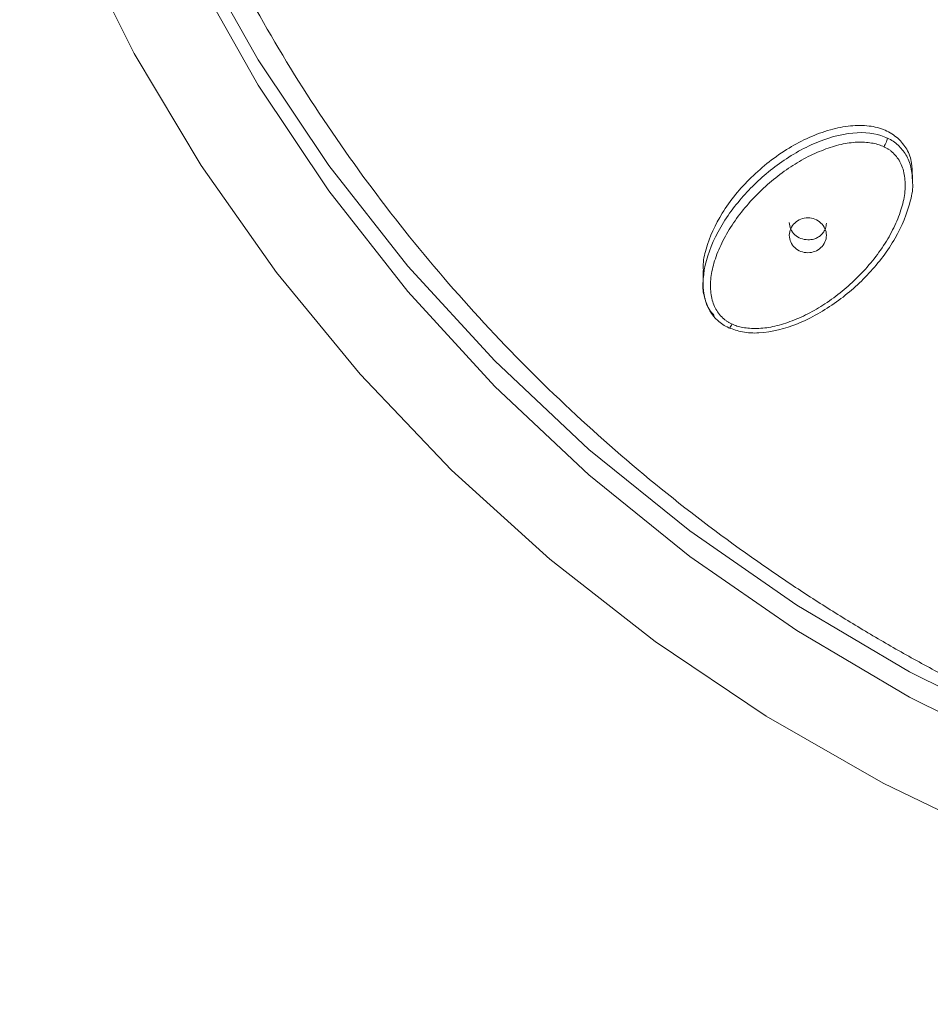
# Model space of a CAD drawing. Units: millimetres. Extents: x 24 to 201, y 90 to 227.
# Drawn here: x 129 to 133, y 137 to 141 of the extents above; entities that cross this region are included whole.
import ezdxf

# ---------------------------------------------------------------- set-up
doc = ezdxf.new("R2010")
doc.units = ezdxf.units.MM
doc.header["$MEASUREMENT"] = 0

# ---------------------------------------------------------------- blocks, each defined once
blk = doc.blocks.new('block 6723')
at = {"color": 7, "lineweight": 9, "true_color": 0xffffff}
blk.add_lwpolyline([(131.8271, 140.2004), (131.8271, 140.1402)], dxfattribs=at)
blk = doc.blocks.new('block 6724')
at = {"color": 7, "lineweight": 9, "true_color": 0xffffff}
blk.add_lwpolyline([(132.7984, 140.6117), (132.7984, 140.6452)], dxfattribs=at)
blk = doc.blocks.new('block 6727')
at = {"color": 7, "lineweight": 9, "true_color": 0xffffff}
blk.add_open_spline([(131.8321, 140.0859), (131.8377, 140.0637), (131.8433, 140.0415), (131.8549, 140.0223), (131.8614, 140.0118), (131.8697, 140.0021), (131.878, 139.9925)], degree=3, knots=[0, 0, 0, 0, 1, 1, 1, 2, 2, 2, 2], dxfattribs=at)
blk = doc.blocks.new('block 6728')
at = {"color": 7, "lineweight": 9, "true_color": 0xffffff}
blk.add_open_spline([(131.8271, 140.1507), (131.8259, 140.1287), (131.8247, 140.1066), (131.832, 140.0862)], degree=3, dxfattribs=at)
blk = doc.blocks.new('block 6798')
at = {"color": 7, "lineweight": 9, "true_color": 0xffffff}
blk.add_lwpolyline([(136.3299, 136.7982), (136.2768, 136.8017), (135.6465, 136.8669), (135.0229, 136.9752), (134.4093, 137.1259), (133.8091, 137.3183), (133.2255, 137.5513), (132.6615, 137.8238), (132.1202, 138.1342), (131.6045, 138.481), (131.117, 138.8622), (130.6605, 139.2758), (130.2373, 139.7196), (129.8498, 140.1912), (129.4999, 140.6882), (129.1895, 141.2079), (128.9203, 141.7474)], dxfattribs=at)
blk = doc.blocks.new('block 6799')
at = {"color": 7, "lineweight": 9, "true_color": 0xffffff}
blk.add_lwpolyline([(136.3325, 137.2029), (136.2939, 137.2055), (135.6806, 137.2705), (135.0743, 137.3783), (134.4782, 137.5283), (133.8958, 137.7199), (133.3301, 137.9518), (132.7846, 138.2227), (132.262, 138.5312), (131.7655, 138.8756), (131.2978, 139.2538), (130.8614, 139.6639), (130.4589, 140.1034), (130.0924, 140.57), (129.7641, 141.061), (129.4758, 141.5737)], dxfattribs=at)
blk = doc.blocks.new('block 6810')
at = {"color": 7, "lineweight": 9, "true_color": 0xffffff}
blk.add_open_spline([(132.7307, 140.8141), (132.7454, 140.7978), (132.76, 140.7814), (132.7709, 140.7631), (132.7826, 140.7433), (132.79, 140.721), (132.7935, 140.6987), (132.7963, 140.6809), (132.7966, 140.663), (132.7969, 140.6451)], degree=3, knots=[0, 0, 0, 0, 1, 1, 1, 2, 2, 2, 3, 3, 3, 3], dxfattribs=at)
blk = doc.blocks.new('block 6811')
at = {"color": 7, "lineweight": 9, "true_color": 0xffffff}
blk.add_open_spline([(131.8288, 140.2005), (131.8282, 140.207), (131.8277, 140.2134), (131.8276, 140.2199), (131.8271, 140.2468), (131.8332, 140.2734), (131.8409, 140.2994), (131.8583, 140.3583), (131.8836, 140.4144), (131.9158, 140.4669), (131.9527, 140.5269), (131.9987, 140.5821), (132.0502, 140.6323), (132.1031, 140.6838), (132.1618, 140.7299), (132.2261, 140.7689), (132.2853, 140.8047), (132.3492, 140.8344), (132.4171, 140.8536), (132.4477, 140.8622), (132.4791, 140.8687), (132.511, 140.8718), (132.5393, 140.8744), (132.568, 140.8744), (132.5966, 140.871), (132.6225, 140.868), (132.6484, 140.8622), (132.6716, 140.8516), (132.6928, 140.8418), (132.7118, 140.8279), (132.7307, 140.8141)], degree=3, knots=[0, 0, 0, 0, 1, 1, 1, 2, 2, 2, 3, 3, 3, 4, 4, 4, 5, 5, 5, 6, 6, 6, 7, 7, 7, 8, 8, 8, 9, 9, 9, 10, 10, 10, 10], dxfattribs=at)
blk = doc.blocks.new('block 6826')
at = {"color": 7, "lineweight": 9, "true_color": 0xffffff}
blk.add_open_spline([(134.0719, 152.0469), (134.0372, 152.0346), (134.0025, 152.0222), (133.968, 152.0095), (133.9334, 151.9969), (133.899, 151.9839), (133.8647, 151.9708), (133.8303, 151.9577), (133.7961, 151.9443), (133.762, 151.9307), (133.7279, 151.9172), (133.6938, 151.9034), (133.6599, 151.8894), (133.626, 151.8754), (133.5922, 151.8612), (133.5585, 151.8467), (133.5248, 151.8323), (133.4912, 151.8176), (133.4577, 151.8028), (133.4242, 151.7879), (133.3908, 151.7728), (133.3575, 151.7575), (133.3243, 151.7422), (133.2911, 151.7266), (133.258, 151.7109), (133.2249, 151.6951), (133.192, 151.6792), (133.1591, 151.663), (133.1262, 151.6468), (133.0935, 151.6304), (133.0609, 151.6137), (132.8929, 151.5282), (132.7281, 151.4371), (132.5669, 151.3405), (132.4057, 151.244), (132.2482, 151.142), (132.0947, 151.0349), (131.938, 150.9256), (131.7855, 150.811), (131.6376, 150.6913), (131.4897, 150.5716), (131.3464, 150.4469), (131.2081, 150.3174), (131.0684, 150.1866), (130.9337, 150.051), (130.8045, 149.9109), (130.6753, 149.7708), (130.5516, 149.6263), (130.4336, 149.4776), (130.1978, 149.1805), (129.985, 148.8669), (129.7978, 148.5405), (129.6126, 148.2176), (129.4523, 147.882), (129.3187, 147.5374), (129.1878, 147.1999), (129.0825, 146.8536), (129.0038, 146.5022), (128.9274, 146.1613), (128.8761, 145.8155), (128.8502, 145.468), (128.8243, 145.1205), (128.8239, 144.7713), (128.8491, 144.4238), (128.8749, 144.0654), (128.928, 143.7088), (129.0075, 143.3574), (129.0888, 142.9987), (129.1978, 142.6454), (129.3334, 142.3014), (129.4704, 141.9537), (129.6347, 141.6153), (129.8241, 141.2903), (129.9189, 141.1276), (130.02, 140.9683), (130.1272, 140.8127), (130.2344, 140.6571), (130.3477, 140.5052), (130.4667, 140.3573), (130.5844, 140.211), (130.7078, 140.0688), (130.8366, 139.9309), (130.9653, 139.793), (131.0993, 139.6595), (131.2383, 139.5308), (131.3744, 139.4047), (131.5153, 139.2831), (131.6606, 139.1664), (131.8059, 139.0497), (131.9556, 138.9379), (132.1093, 138.8312), (132.169, 138.7898), (132.2293, 138.7491), (132.2901, 138.7092), (132.3509, 138.6694), (132.4123, 138.6304), (132.4743, 138.5921), (132.5362, 138.5539), (132.5987, 138.5165), (132.6617, 138.4799), (132.7247, 138.4432), (132.7882, 138.4073), (132.8524, 138.3725), (132.9166, 138.3376), (132.9815, 138.3038), (133.0463, 138.27)], degree=3, knots=[0, 0, 0, 0, 1, 1, 1, 2, 2, 2, 3, 3, 3, 4, 4, 4, 5, 5, 5, 6, 6, 6, 7, 7, 7, 8, 8, 8, 9, 9, 9, 10, 10, 10, 11, 11, 11, 12, 12, 12, 13, 13, 13, 14, 14, 14, 15, 15, 15, 16, 16, 16, 17, 17, 17, 18, 18, 18, 19, 19, 19, 20, 20, 20, 21, 21, 21, 22, 22, 22, 23, 23, 23, 24, 24, 24, 25, 25, 25, 26, 26, 26, 27, 27, 27, 28, 28, 28, 29, 29, 29, 30, 30, 30, 31, 31, 31, 32, 32, 32, 33, 33, 33, 34, 34, 34, 35, 35, 35, 35], dxfattribs=at)
blk = doc.blocks.new('block 6986')
at = {"color": 7, "lineweight": 9, "true_color": 0xffffff}
blk.add_lwpolyline([(128.6588, 144.9969), (128.6816, 144.4763), (128.7507, 143.9), (128.8655, 143.3303), (129.0252, 142.7701), (129.229, 142.2228), (129.4758, 141.6913), (129.7641, 141.1786), (130.0924, 140.6876), (130.4589, 140.221), (130.8614, 139.7815), (131.2978, 139.3714), (131.7655, 138.9932), (132.262, 138.6488), (132.7846, 138.3403), (133.3301, 138.0694), (133.8958, 137.8375), (134.4782, 137.6459), (135.0743, 137.4959), (135.6806, 137.388), (136.2939, 137.3231), (136.3423, 137.3198)], dxfattribs=at)
blk = doc.blocks.new('block 7512')
at = {"color": 7, "lineweight": 9, "true_color": 0xffffff}
blk.add_open_spline([(131.9459, 139.9356), (131.9668, 139.928), (131.9877, 139.9204), (132.0094, 139.9161), (132.0343, 139.9111), (132.0603, 139.9104), (132.086, 139.9119), (132.1478, 139.9154), (132.2081, 139.9315), (132.2649, 139.9544), (132.3297, 139.9804), (132.39, 140.0153), (132.4457, 140.0555), (132.5002, 140.0948), (132.5504, 140.1394), (132.5958, 140.188), (132.6424, 140.2379), (132.684, 140.2922), (132.7172, 140.3506), (132.7486, 140.4059), (132.7725, 140.4649), (132.7886, 140.5267), (132.7956, 140.5536), (132.8012, 140.581), (132.7984, 140.6082), (132.7983, 140.6094), (132.7982, 140.6105), (132.798, 140.6116)], degree=3, knots=[0, 0, 0, 0, 1, 1, 1, 2, 2, 2, 3, 3, 3, 4, 4, 4, 5, 5, 5, 6, 6, 6, 7, 7, 7, 8, 8, 8, 9, 9, 9, 9], dxfattribs=at)
blk = doc.blocks.new('block 7513')
at = {"color": 7, "lineweight": 9, "true_color": 0xffffff}
blk.add_open_spline([(131.8948, 139.9692), (131.902, 139.9627), (131.9098, 139.9566), (131.9183, 139.9509), (131.9269, 139.9453), (131.9361, 139.9401), (131.9459, 139.9356)], degree=3, knots=[0, 0, 0, 0, 1, 1, 1, 2, 2, 2, 2], dxfattribs=at)
blk = doc.blocks.new('block 7523')
at = {"color": 7, "lineweight": 9, "true_color": 0xffffff}
blk.add_open_spline([(131.9187, 139.9807), (131.9219, 139.9779), (131.9251, 139.9751), (131.9285, 139.9724), (131.9319, 139.9698), (131.9353, 139.9674), (131.9389, 139.9651), (131.9424, 139.9627), (131.9461, 139.9606), (131.9498, 139.9586), (131.9536, 139.9566), (131.9574, 139.9548), (131.9613, 139.9529)], degree=3, knots=[0, 0, 0, 0, 1, 1, 1, 2, 2, 2, 3, 3, 3, 4, 4, 4, 4], dxfattribs=at)
blk = doc.blocks.new('block 7524')
at = {"color": 7, "lineweight": 9, "true_color": 0xffffff}
blk.add_open_spline([(132.6659, 140.7747), (132.6622, 140.7764), (132.6585, 140.7782), (132.6548, 140.7797), (132.6508, 140.7814), (132.6468, 140.7828), (132.6427, 140.7841), (132.6384, 140.7855), (132.6341, 140.7868), (132.6297, 140.7879), (132.6251, 140.789), (132.6204, 140.79), (132.6157, 140.7909), (132.6053, 140.7929), (132.5948, 140.7943), (132.5843, 140.7951), (132.5732, 140.796), (132.562, 140.7964), (132.5509, 140.7962), (132.526, 140.7958), (132.5012, 140.7928), (132.4768, 140.7879), (132.4495, 140.7824), (132.4228, 140.7744), (132.3968, 140.7648), (132.3686, 140.7545), (132.3411, 140.7425), (132.3145, 140.729), (132.2868, 140.7149), (132.26, 140.6993), (132.2341, 140.6823), (132.1786, 140.6459), (132.1274, 140.6036), (132.0809, 140.5571), (132.0331, 140.5092), (131.9902, 140.457), (131.9545, 140.4007), (131.9375, 140.3738), (131.9221, 140.3459), (131.9087, 140.3172), (131.8963, 140.2905), (131.8856, 140.2631), (131.8774, 140.235), (131.8702, 140.21), (131.8649, 140.1845), (131.8627, 140.1587), (131.8606, 140.1352), (131.8611, 140.1115), (131.8648, 140.0882), (131.8665, 140.0774), (131.8689, 140.0668), (131.8721, 140.0564), (131.8751, 140.0466), (131.8789, 140.0371), (131.8835, 140.0278), (131.8879, 140.019), (131.893, 140.0105), (131.899, 140.0026), (131.905, 139.9949), (131.9118, 139.9878), (131.9187, 139.9807)], degree=3, knots=[0, 0, 0, 0, 1, 1, 1, 2, 2, 2, 3, 3, 3, 4, 4, 4, 5, 5, 5, 6, 6, 6, 7, 7, 7, 8, 8, 8, 9, 9, 9, 10, 10, 10, 11, 11, 11, 12, 12, 12, 13, 13, 13, 14, 14, 14, 15, 15, 15, 16, 16, 16, 17, 17, 17, 18, 18, 18, 19, 19, 19, 20, 20, 20, 20], dxfattribs=at)
blk = doc.blocks.new('block 7525')
at = {"color": 7, "lineweight": 9, "true_color": 0xffffff}
blk.add_open_spline([(131.9613, 139.9529), (131.9649, 139.9512), (131.9685, 139.9495), (131.9723, 139.948), (131.9762, 139.9464), (131.9802, 139.945), (131.9842, 139.9437), (131.9885, 139.9424), (131.9929, 139.9412), (131.9972, 139.9401), (132.0019, 139.939), (132.0065, 139.938), (132.0112, 139.9371), (132.0216, 139.9352), (132.0321, 139.9339), (132.0427, 139.9331), (132.0538, 139.9323), (132.0649, 139.932), (132.076, 139.9322), (132.1009, 139.9327), (132.1257, 139.9357), (132.15, 139.9407), (132.1772, 139.9464), (132.2039, 139.9544), (132.2298, 139.9639), (132.258, 139.9743), (132.2854, 139.9864), (132.312, 139.9999), (132.3396, 140.0139), (132.3663, 140.0295), (132.3921, 140.0464), (132.4474, 140.0827), (132.4983, 140.125), (132.5446, 140.1713), (132.5922, 140.219), (132.635, 140.2711), (132.6706, 140.3271), (132.6876, 140.3539), (132.703, 140.3817), (132.7164, 140.4102), (132.7288, 140.4368), (132.7395, 140.4642), (132.7477, 140.4922), (132.755, 140.5171), (132.7604, 140.5425), (132.7627, 140.5683), (132.7648, 140.5917), (132.7645, 140.6154), (132.761, 140.6386), (132.7594, 140.6493), (132.7571, 140.66), (132.754, 140.6704), (132.751, 140.6801), (132.7473, 140.6897), (132.7429, 140.6989), (132.7386, 140.7078), (132.7336, 140.7164), (132.7276, 140.7243), (132.7218, 140.732), (132.715, 140.7392), (132.7083, 140.7464)], degree=3, knots=[0, 0, 0, 0, 1, 1, 1, 2, 2, 2, 3, 3, 3, 4, 4, 4, 5, 5, 5, 6, 6, 6, 7, 7, 7, 8, 8, 8, 9, 9, 9, 10, 10, 10, 11, 11, 11, 12, 12, 12, 13, 13, 13, 14, 14, 14, 15, 15, 15, 16, 16, 16, 17, 17, 17, 18, 18, 18, 19, 19, 19, 20, 20, 20, 20], dxfattribs=at)
blk = doc.blocks.new('block 7526')
at = {"color": 7, "lineweight": 9, "true_color": 0xffffff}
blk.add_open_spline([(132.7083, 140.7464), (132.7051, 140.7491), (132.702, 140.7519), (132.6987, 140.7545), (132.6954, 140.7572), (132.692, 140.7596), (132.6884, 140.762), (132.6849, 140.7644), (132.6813, 140.7666), (132.6775, 140.7687), (132.6737, 140.7708), (132.6698, 140.7727), (132.6659, 140.7747)], degree=3, knots=[0, 0, 0, 0, 1, 1, 1, 2, 2, 2, 3, 3, 3, 4, 4, 4, 4], dxfattribs=at)
blk = doc.blocks.new('block 7527')
at = {"color": 7, "lineweight": 9, "true_color": 0xffffff}
blk.add_open_spline([(132.3128, 140.2834), (132.2903, 140.2834), (132.2679, 140.2921), (132.252, 140.3071), (132.2361, 140.322), (132.2268, 140.343), (132.2268, 140.3642), (132.2268, 140.3853), (132.2361, 140.4063), (132.252, 140.4213), (132.2679, 140.4363), (132.2903, 140.445), (132.3128, 140.445)], degree=3, knots=[0, 0, 0, 0, 1, 1, 1, 2, 2, 2, 3, 3, 3, 4, 4, 4, 4], dxfattribs=at)
blk = doc.blocks.new('block 7528')
at = {"color": 7, "lineweight": 9, "true_color": 0xffffff}
blk.add_open_spline([(132.3128, 140.445), (132.3353, 140.445), (132.3576, 140.4363), (132.3735, 140.4213), (132.3895, 140.4063), (132.3987, 140.3853), (132.3987, 140.3642), (132.3987, 140.343), (132.3895, 140.322), (132.3735, 140.3071), (132.3576, 140.2921), (132.3353, 140.2834), (132.3128, 140.2834)], degree=3, knots=[0, 0, 0, 0, 1, 1, 1, 2, 2, 2, 3, 3, 3, 4, 4, 4, 4], dxfattribs=at)
blk = doc.blocks.new('block 7535')
at = {"color": 7, "lineweight": 9, "true_color": 0xffffff}
blk.add_open_spline([(132.3128, 140.343), (132.3224, 140.3437), (132.332, 140.3444), (132.3411, 140.3469), (132.3469, 140.3486), (132.3525, 140.351), (132.3578, 140.3539), (132.3638, 140.3573), (132.3693, 140.3612), (132.3743, 140.3658), (132.3791, 140.3703), (132.3833, 140.3753), (132.3869, 140.3808), (132.3899, 140.3855), (132.3925, 140.3905), (132.3943, 140.3958), (132.397, 140.4037), (132.3978, 140.4122), (132.3986, 140.4207)], degree=3, knots=[0, 0, 0, 0, 1, 1, 1, 2, 2, 2, 3, 3, 3, 4, 4, 4, 5, 5, 5, 6, 6, 6, 6], dxfattribs=at)
blk = doc.blocks.new('block 7536')
at = {"color": 7, "lineweight": 9, "true_color": 0xffffff}
blk.add_open_spline([(132.2268, 140.4238), (132.2281, 140.4134), (132.2294, 140.403), (132.2333, 140.3934), (132.2373, 140.3837), (132.2439, 140.3748), (132.252, 140.3672), (132.2601, 140.3597), (132.2696, 140.3534), (132.2799, 140.3496), (132.2903, 140.3458), (132.3015, 140.3444), (132.3128, 140.343)], degree=3, knots=[0, 0, 0, 0, 1, 1, 1, 2, 2, 2, 3, 3, 3, 4, 4, 4, 4], dxfattribs=at)
blk = doc.blocks.new('block 7876')
at = {"color": 7, "lineweight": 9, "true_color": 0xffffff}
blk.add_open_spline([(132.7312, 140.7823), (132.7242, 140.7887), (132.7166, 140.7947), (132.7083, 140.8002), (132.7, 140.8058), (132.6911, 140.8109), (132.6815, 140.8154)], degree=3, knots=[0, 0, 0, 0, 1, 1, 1, 2, 2, 2, 2], dxfattribs=at)
blk = doc.blocks.new('block 7877')
at = {"color": 7, "lineweight": 9, "true_color": 0xffffff}
blk.add_open_spline([(132.798, 140.6116), (132.7968, 140.6344), (132.7956, 140.6572), (132.7906, 140.6795), (132.786, 140.7), (132.7784, 140.72), (132.7671, 140.7379), (132.7571, 140.7539), (132.7441, 140.7681), (132.7312, 140.7823)], degree=3, knots=[0, 0, 0, 0, 1, 1, 1, 2, 2, 2, 3, 3, 3, 3], dxfattribs=at)
blk = doc.blocks.new('block 7878')
at = {"color": 7, "lineweight": 9, "true_color": 0xffffff}
blk.add_open_spline([(132.6815, 140.8154), (132.6442, 140.8332), (132.5967, 140.8425), (132.5419, 140.8401), (132.4871, 140.8377), (132.4252, 140.8233), (132.3628, 140.7984), (132.3004, 140.7734), (132.2379, 140.738), (132.1812, 140.6974), (132.1529, 140.6771), (132.1261, 140.6556), (132.101, 140.6334), (132.076, 140.6113), (132.0532, 140.589), (132.0305, 140.5647), (131.9852, 140.5161), (131.9426, 140.4603), (131.9086, 140.4018), (131.8746, 140.3433), (131.8495, 140.2822), (131.8369, 140.2252), (131.8243, 140.1681), (131.8242, 140.1155), (131.835, 140.072), (131.8458, 140.0285), (131.8674, 139.9941), (131.8948, 139.9692)], degree=3, knots=[0, 0, 0, 0, 1, 1, 1, 2, 2, 2, 3, 3, 3, 4, 4, 4, 5, 5, 5, 6, 6, 6, 7, 7, 7, 8, 8, 8, 9, 9, 9, 9], dxfattribs=at)
blk = doc.blocks.new('block 7885')
at = {"color": 7, "lineweight": 9, "true_color": 0xffffff}
blk.add_open_spline([(131.9613, 139.953), (131.9595, 139.9496), (131.9576, 139.9462), (131.9557, 139.9432), (131.9538, 139.9402), (131.952, 139.9376), (131.9505, 139.9358), (131.949, 139.9341), (131.9478, 139.9332), (131.947, 139.9333), (131.9463, 139.9333), (131.9459, 139.9342), (131.9459, 139.9356)], degree=3, knots=[0, 0, 0, 0, 1, 1, 1, 2, 2, 2, 3, 3, 3, 4, 4, 4, 4], dxfattribs=at)
blk = doc.blocks.new('block 7886')
at = {"color": 7, "lineweight": 9, "true_color": 0xffffff}
blk.add_open_spline([(132.6815, 140.8154), (132.6815, 140.814), (132.6812, 140.8119), (132.6804, 140.809), (132.6796, 140.8061), (132.6784, 140.8024), (132.6769, 140.7984), (132.6753, 140.7944), (132.6734, 140.79), (132.6715, 140.7859), (132.6696, 140.7818), (132.6677, 140.778), (132.6659, 140.7747)], degree=3, knots=[0, 0, 0, 0, 1, 1, 1, 2, 2, 2, 3, 3, 3, 4, 4, 4, 4], dxfattribs=at)

msp = doc.modelspace()

# ---------------------------------------------------------------- block references
for name in ['block 6798', 'block 6799', 'block 6826', 'block 6986', 'block 6811', 'block 7878', 'block 7886', 'block 7876', 'block 6810', 'block 7524', 'block 7526', 'block 7877', 'block 7525', 'block 6724', 'block 7512', 'block 7527', 'block 7536', 'block 7528', 'block 7535', 'block 6723', 'block 6728', 'block 6727', 'block 7513', 'block 7523', 'block 7885']:
    msp.add_blockref(name, (0, 0))

doc.saveas('drawing.dxf')
